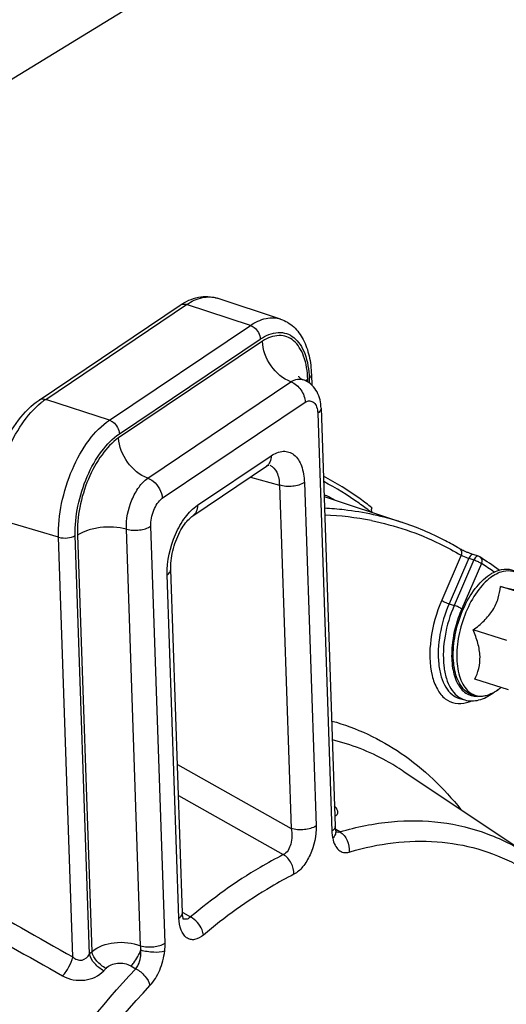
# Model space of a CAD drawing. Units: millimetres. Extents: x 0 to 594, y -34 to 420.
# Drawn here: x 354 to 364, y 73 to 93 of the extents above; entities that cross this region are included whole.
import ezdxf

# ---------------------------------------------------------------- set-up
doc = ezdxf.new("R2010")
doc.units = ezdxf.units.MM
doc.header["$LTSCALE"] = 32.67
doc.layers.get('0').update_dxf_attribs({"linetype": 'CONTINUOUS'})

msp = doc.modelspace()

# ---------------------------------------------------------------- linework, layer by layer
at = {"color": 9, "linetype": 'CONTINUOUS'}
for p, q in [((352.300529, 91.131161), (363.060412, 97.739839)), ((354.179213, 85.215249), (357.098236, 87.179522)), ((358.417514, 86.748242), (357.098236, 87.179522)), ((355.498491, 84.783969), (358.417514, 86.748242)), ((358.668861, 86.423378), (355.690475, 84.419158)), ((355.705286, 84.50136), (358.624308, 86.465633)), ((356.29249, 83.582661), (359.259053, 85.578925)), ((359.608175, 85.576534), (359.606183, 85.635293)), ((359.635782, 85.654675), (359.639141, 85.55561)), ((355.498491, 84.783969), (354.179213, 85.215249)), ((356.594401, 83.165019), (359.552851, 85.155824)), ((359.812466, 84.928436), (360.106174, 76.264866)), ((357.321425, 83.01946), (358.846535, 84.04574)), ((358.4178, 83.603707), (359.019127, 83.436966)), ((359.536963, 83.492185), (359.778241, 76.375125)), ((359.019127, 83.436966), (359.260406, 76.319908)), ((354.447466, 82.358854), (353.11248, 82.753889)), ((356.145079, 73.887843), (355.852252, 82.525536)), ((356.651019, 73.946416), (356.358019, 82.589146)), ((354.742451, 73.657901), (354.447466, 82.358854)), ((355.086946, 73.715949), (354.79269, 82.395654)), ((354.840625, 82.401051), (355.133336, 73.766873)), ((362.783989, 81.984321), (362.380521, 81.05336)), ((362.943303, 81.92264), (362.534414, 80.979169)), ((363.048416, 81.887609), (362.640351, 80.946048)), ((362.943303, 81.92264), (363.048416, 81.887609)), ((363.202309, 81.813419), (362.794244, 80.871858)), ((356.93977, 74.465057), (356.698492, 81.582116)), ((362.534414, 80.979169), (362.640351, 80.946048)), ((356.906116, 77.644703), (359.260406, 76.319908)), ((356.927839, 77.003989), (359.100763, 75.77956)), ((360.187706, 76.301322), (360.183182, 76.304011)), ((360.272196, 76.251092), (360.187706, 76.301322)), ((360.46288, 75.833255), (360.485284, 75.839875)), ((357.009732, 74.58826), (357.017507, 74.583649)), ((357.017507, 74.583649), (357.180203, 74.487172)), ((355.942501, 73.472511), (356.046619, 73.414064))]:
    msp.add_line(p, q, dxfattribs=at)
at = {"color": 7, "linetype": 'CONTINUOUS'}
for p, q in [((354.043601, 85.202541), (356.962623, 87.166814)), ((359.043598, 86.879097), (357.733677, 87.312334)), ((359.682804, 85.725635), (359.690012, 85.513006)), ((359.882998, 85.034875), (360.176705, 76.371305)), ((357.22653, 82.802076), (358.75187, 83.82851)), ((359.945138, 83.20191), (361.54827, 82.671699)), ((363.140413, 81.963251), (363.035303, 81.998281)), ((357.010302, 74.571496), (356.769024, 81.688556)), ((364.299035, 81.124392), (363.597635, 81.340478)), ((363.732552, 80.220595), (363.031152, 80.436681)), ((363.767195, 79.19871), (363.065795, 79.414796)), ((363.591682, 79.230654), (363.59133, 79.230366)), ((363.611339, 79.246726), (363.591333, 79.230366)), ((362.752715, 79.015483), (362.858325, 78.98531)), ((361.582623, 77.510366), (364.230611, 75.745758))]:
    msp.add_line(p, q, dxfattribs=at)
for points in [[(358.75187, 83.828508), (358.767833, 83.838602), (358.782013, 83.84642), (358.794051, 83.852056), (358.80189, 83.855115)], [(356.769023, 81.68859), (356.768386, 81.733215), (356.769387, 81.777587), (356.772041, 81.823905), (356.776421, 81.871903), (356.782561, 81.921187), (356.790484, 81.971518), (356.800201, 82.022655), (356.811672, 82.074194), (356.824864, 82.12588), (356.839727, 82.177455), (356.856153, 82.22852), (356.874054, 82.278826), (356.893333, 82.328132), (356.913818, 82.376072), (356.935382, 82.422432), (356.957882, 82.467009), (356.981089, 82.509471), (357.004832, 82.549651), (357.028946, 82.587424), (357.053177, 82.622558), (357.077335, 82.654967), (357.101238, 82.684595), (357.124599, 82.711301), (357.147232, 82.735096), (357.168939, 82.756008), (357.189393, 82.773976), (357.208351, 82.789076), (357.226473, 82.802036)], [(363.035303, 81.998281), (363.019316, 82.003716), (363.003806, 82.009179), (362.988107, 82.014885), (362.972354, 82.020771), (362.956671, 82.026776), (362.94112, 82.032873), (362.9258, 82.039015), (362.910799, 82.045155), (362.896139, 82.051273), (362.881884, 82.05734), (362.868104, 82.063319), (362.854827, 82.069187), (362.842093, 82.074918), (362.829952, 82.080486), (362.818445, 82.085867), (362.807597, 82.091038), (362.797434, 82.095978), (362.787999, 82.10066), (362.779298, 82.105075), (362.771344, 82.109207), (362.764186, 82.113017), (362.757809, 82.116502), (362.752217, 82.119647), (362.747488, 82.122394), (362.746569, 82.12294)], [(360.185924, 76.289318), (360.184137, 76.298376), (360.182319, 76.309104), (360.180664, 76.3208), (360.179215, 76.333473), (360.178016, 76.347102), (360.17711, 76.361642), (360.176707, 76.371308)], [(360.201862, 76.239608), (360.202112, 76.239248), (360.202292, 76.238983), (360.201504, 76.240402), (360.199936, 76.243588), (360.197797, 76.248529), (360.195238, 76.255278), (360.192411, 76.26386), (360.189484, 76.27419), (360.186587, 76.286234), (360.185931, 76.289273)], [(357.036639, 74.432945), (357.036619, 74.432978), (357.03591, 74.434244), (357.034343, 74.437399), (357.032116, 74.442521), (357.029445, 74.449577), (357.026502, 74.458582), (357.023434, 74.469574), (357.020383, 74.482584), (357.017498, 74.497579), (357.014902, 74.514594), (357.012705, 74.533821), (357.011049, 74.555341), (357.010302, 74.571505)]]:
    msp.add_lwpolyline(points, dxfattribs=at)
for centre, radius, start, end in [((359.342284, 85.152148), 0.500992, 65.1160261, 69.1229281), ((357.454322, 77.772231), 6.00738, 63.2110661, 65.5070888), ((363.1005, 81.843856), 0.125888, 58.0214197, 71.6163931), ((359.707186, 76.426651), 6.518128, 53.6525221, 57.9383661), ((363.003262, 79.937488), 0.919438, 303.9375434, 304.1128214)]:
    msp.add_arc(centre, radius, start, end, dxfattribs=at)
at = {"color": 9, "linetype": 'CONTINUOUS'}
for centre, radius, start, end in [((359.859724, 85.251265), 0.460048, 127.4828243, 130.3205816), ((359.897195, 85.20216), 0.521816, 123.8962007, 127.4666867), ((354.94919, 84.073888), 1.376797, 124.0040898, 128.7443333), ((359.743338, 76.761407), 6.057881, 78.7608536, 87.9652196), ((359.837493, 76.439391), 6.340517, 55.0597893, 57.9482705), ((364.7759, 79.904751), 2.18924, 174.6175325, 176.3329275), ((362.984907, 79.968171), 0.955013, 303.994173, 308.3876415), ((362.929132, 80.040117), 1.046042, 308.3350846, 309.2757704), ((363.026994, 79.907318), 0.88103, 303.7501176, 303.9375499), ((367.492719, 62.461198), 16.750303, 137.5494626, 137.785092), ((367.503564, 62.37687), 16.363765, 137.5494643, 137.7850937)]:
    msp.add_arc(centre, radius, start, end, dxfattribs=at)
at = {"color": 7, "linetype": 'CONTINUOUS'}
for points, knots in [([(356.962623, 87.166814), (357.07743, 87.24407), (357.326774, 87.363371), (357.609939, 87.353258), (357.733677, 87.312334)], [0, 0, 0, 0, 0.514978551, 1, 1, 1, 1]), ([(359.043598, 86.879097), (359.143633, 86.846012), (359.334019, 86.729733), (359.532177, 86.452703), (359.64967, 86.108054), (359.678345, 85.857169), (359.682804, 85.725635)], [0, 0, 0, 0, 0.226157377, 0.461613365, 0.717509374, 1, 1, 1, 1]), ([(359.259053, 85.578925), (359.09297, 85.640177), (358.805623, 85.889393), (358.673306, 86.243314), (358.668861, 86.423378)], [0, 0, 0, 0, 0.495657992, 1, 1, 1, 1]), ([(359.259053, 85.578925), (359.342085, 85.548302), (359.485961, 85.423639), (359.551346, 85.245986), (359.552851, 85.155824)], [0, 0, 0, 0, 0.495309479, 1, 1, 1, 1]), ([(359.413439, 85.693948), (359.413137, 85.694487), (359.411417, 85.697323), (359.423764, 85.679483), (359.43602, 85.671016), (359.474284, 85.63983), (359.503584, 85.626822), (359.52082, 85.620249)], [0, 0, 0, 0, 0.013700766, 0.050834207, 0.256481657, 0.59074974, 1, 1, 1, 1]), ([(359.882998, 85.034875), (359.879092, 85.150099), (359.831256, 85.383093), (359.656142, 85.558833), (359.553093, 85.60663)], [0, 0, 0, 0, 0.503703789, 1, 1, 1, 1]), ([(353.005012, 82.844708), (352.997323, 83.071516), (353.044163, 83.53824), (353.25311, 84.200293), (353.57841, 84.780728), (353.87924, 85.091939), (354.043601, 85.202541)], [0, 0, 0, 0, 0.25560027, 0.52278678, 0.776870428, 1, 1, 1, 1]), ([(356.29249, 83.582661), (356.125875, 83.643885), (355.837047, 83.888991), (355.69771, 84.239947), (355.690475, 84.419158)], [0, 0, 0, 0, 0.497408776, 1, 1, 1, 1]), ([(356.29249, 83.582661), (356.333204, 83.56796), (356.487363, 83.478205), (356.588908, 83.298553), (356.594401, 83.165019)], [0, 0, 0, 0, 0.244650243, 1, 1, 1, 1]), ([(362.746551, 82.122951), (362.65124, 82.179733), (362.267552, 82.394841), (361.8605, 82.568434), (361.54827, 82.671699)], [0, 0, 0, 0, 0.252252996, 1, 1, 1, 1]), ([(355.852252, 82.525536), (355.676722, 82.57285), (355.396666, 82.583102), (355.056622, 82.512029), (354.903039, 82.443976), (354.840625, 82.401051)], [0, 0, 0, 0, 0.523843341, 0.78172626, 1, 1, 1, 1]), ([(355.852252, 82.525536), (355.939754, 82.500721), (356.116241, 82.493654), (356.291144, 82.54109), (356.358019, 82.589146)], [0, 0, 0, 0, 0.52481576, 1, 1, 1, 1]), ([(363.368782, 81.57933), (363.385074, 81.590293), (363.448364, 81.63001), (363.517366, 81.661182), (363.570253, 81.676656)], [0, 0, 0, 0, 0.262733559, 1, 1, 1, 1]), ([(363.570253, 81.676656), (363.636777, 81.696119), (363.777471, 81.711196), (363.977873, 81.630654), (364.128077, 81.462238), (364.187741, 81.31922), (364.210812, 81.241244)], [0, 0, 0, 0, 0.239747253, 0.471467697, 0.718734164, 1, 1, 1, 1]), ([(363.438939, 79.128136), (363.389323, 79.10201), (363.287694, 79.061779), (363.127359, 79.048616), (362.97624, 79.090737), (362.847148, 79.185088), (362.746346, 79.321887), (362.645697, 79.561629), (362.602111, 79.931062), (362.658354, 80.404822), (362.812601, 80.876239), (363.04455, 81.284449), (363.25505, 81.502797), (363.368782, 81.57933)], [0, 0, 0, 0, 0.051103807, 0.098339766, 0.14408323, 0.190941967, 0.241353893, 0.297095113, 0.426273422, 0.574654223, 0.729308543, 0.875066914, 1, 1, 1, 1]), ([(363.031152, 80.436681), (363.111039, 80.495307), (363.262368, 80.618656), (363.447342, 80.837604), (363.559654, 81.085331), (363.589833, 81.257083), (363.597635, 81.340478)], [0, 0, 0, 0, 0.269558207, 0.529389206, 0.772148977, 1, 1, 1, 1]), ([(363.597635, 81.340478), (363.676203, 81.321203), (363.817881, 81.286935), (363.999549, 81.246753), (364.114535, 81.225289), (364.173234, 81.220456), (364.19186, 81.221026), (364.198761, 81.22239)], [0, 0, 0, 0, 0.395312099, 0.712066411, 0.90970284, 0.96562384, 1, 1, 1, 1]), ([(363.065795, 79.414796), (363.100445, 79.484894), (363.159988, 79.638077), (363.186229, 79.895701), (363.136781, 80.168631), (363.06979, 80.347111), (363.031152, 80.436681)], [0, 0, 0, 0, 0.221573592, 0.461331098, 0.723586909, 1, 1, 1, 1]), ([(363.59133, 79.230366), (363.585384, 79.225504), (363.56185, 79.206671), (363.537501, 79.18885), (363.518905, 79.176253)], [0, 0, 0, 0, 0.254828719, 1, 1, 1, 1]), ([(362.858644, 78.985229), (362.952101, 78.958629), (363.168158, 78.963214), (363.352524, 79.064001), (363.439029, 79.127745)], [0, 0, 0, 0, 0.474867608, 1, 1, 1, 1]), ([(363.516574, 79.174679), (363.510193, 79.170385), (363.484943, 79.153852), (363.458838, 79.138614), (363.438939, 79.128136)], [0, 0, 0, 0, 0.254845503, 1, 1, 1, 1]), ([(359.946557, 48.801875), (360.707109, 49.415328), (362.16233, 50.907923), (364.002791, 53.588246), (365.548698, 56.709474), (366.716562, 60.102176), (367.443641, 63.581624), (367.689289, 66.960227), (367.439215, 70.057669), (366.906127, 71.961364), (366.538999, 72.801281)], [0, 0, 0, 0, 0.111776848, 0.236581349, 0.370665908, 0.508985093, 0.645964587, 0.776193745, 0.89514091, 1, 1, 1, 1])]:
    msp.add_open_spline(points, degree=3, knots=knots, dxfattribs=at)
at = {"color": 9, "linetype": 'CONTINUOUS'}
for points, knots in [([(357.098236, 87.179522), (357.197934, 87.246612), (357.402261, 87.348695), (357.636744, 87.344386), (357.733677, 87.312332)], [0, 0, 0, 0, 0.540660257, 1, 1, 1, 1]), ([(356.962624, 87.166813), (356.971723, 87.172932), (357.013652, 87.193925), (357.06459, 87.190522), (357.098236, 87.179522)], [0, 0, 0, 0, 0.236499241, 1, 1, 1, 1]), ([(358.417514, 86.748242), (358.515744, 86.814344), (358.717062, 86.914924), (358.948092, 86.910678), (359.043598, 86.879096)], [0, 0, 0, 0, 0.54066055, 1, 1, 1, 1]), ([(358.417514, 86.748242), (358.445269, 86.739169), (358.551566, 86.680026), (358.621216, 86.556829), (358.624308, 86.465633)], [0, 0, 0, 0, 0.24243199, 1, 1, 1, 1]), ([(358.624308, 86.465633), (358.733891, 86.539373), (358.919906, 86.621603), (359.170916, 86.590205), (359.330087, 86.500853), (359.458679, 86.353271), (359.594137, 86.074663), (359.629943, 85.826934), (359.635782, 85.654675)], [0, 0, 0, 0, 0.238124477, 0.341736309, 0.445850804, 0.559711117, 0.689268464, 1, 1, 1, 1]), ([(359.606183, 85.635293), (359.600712, 85.796687), (359.567471, 86.028842), (359.442805, 86.29144), (359.324459, 86.432214), (359.177905, 86.520171), (358.946464, 86.557982), (358.771727, 86.488222), (358.668861, 86.423378)], [0, 0, 0, 0, 0.311800346, 0.442292588, 0.557138073, 0.66185481, 0.765215638, 1, 1, 1, 1]), ([(359.6828, 85.725635), (359.683012, 85.719384), (359.678657, 85.689866), (359.654781, 85.66746), (359.635782, 85.654675)], [0, 0, 0, 0, 0.214523549, 1, 1, 1, 1]), ([(359.259053, 85.578925), (359.300593, 85.604433), (359.386085, 85.642208), (359.481548, 85.635225), (359.52082, 85.620249)], [0, 0, 0, 0, 0.536994688, 1, 1, 1, 1]), ([(353.11248, 82.753889), (353.104866, 82.978472), (353.148816, 83.443107), (353.346219, 84.107943), (353.653479, 84.697873), (353.9341, 85.024887), (354.087526, 85.147716)], [0, 0, 0, 0, 0.253598016, 0.521732658, 0.778199471, 1, 1, 1, 1]), ([(354.043602, 85.202539), (354.0527, 85.208659), (354.09463, 85.229651), (354.145567, 85.226248), (354.179213, 85.215249)], [0, 0, 0, 0, 0.23649924, 1, 1, 1, 1]), ([(359.552851, 85.155824), (359.581671, 85.172917), (359.645405, 85.197097), (359.744562, 85.155908), (359.799376, 85.054054), (359.810935, 84.973587), (359.812466, 84.928436)], [0, 0, 0, 0, 0.233117632, 0.439373641, 0.685702978, 1, 1, 1, 1]), ([(359.882998, 85.034875), (359.883315, 85.025498), (359.876763, 84.981224), (359.840963, 84.947613), (359.812466, 84.928436)], [0, 0, 0, 0, 0.214558312, 1, 1, 1, 1]), ([(354.447466, 82.358854), (354.439535, 82.59281), (354.488592, 83.076268), (354.703724, 83.761596), (355.033901, 84.356146), (355.335628, 84.674375), (355.498491, 84.783969)], [0, 0, 0, 0, 0.257241734, 0.528479281, 0.784281058, 1, 1, 1, 1]), ([(355.498491, 84.783969), (355.526247, 84.774896), (355.632544, 84.715753), (355.702194, 84.592556), (355.705286, 84.50136)], [0, 0, 0, 0, 0.24243199, 1, 1, 1, 1]), ([(354.79269, 82.395654), (354.785803, 82.598796), (354.8284, 83.018578), (355.015196, 83.613643), (355.301886, 84.129884), (355.563873, 84.4062), (355.705286, 84.50136)], [0, 0, 0, 0, 0.257241726, 0.528479285, 0.784281026, 1, 1, 1, 1]), ([(355.690475, 84.419158), (355.556323, 84.324905), (355.309121, 84.056549), (355.04015, 83.560004), (354.867848, 82.992111), (354.831612, 82.593207), (354.840625, 82.401051)], [0, 0, 0, 0, 0.217547547, 0.474145205, 0.744749201, 1, 1, 1, 1]), ([(358.846535, 84.04574), (358.921339, 84.096076), (359.048316, 84.152189), (359.219647, 84.130831), (359.371412, 84.045441), (359.503781, 83.819183), (359.53297, 83.60977), (359.536963, 83.492185)], [0, 0, 0, 0, 0.238638512, 0.342473941, 0.446809903, 0.688599481, 1, 1, 1, 1]), ([(358.846535, 84.04574), (358.848006, 84.002353), (358.836806, 83.918446), (358.78354, 83.849882), (358.751868, 83.828512)], [0, 0, 0, 0, 0.531881425, 1, 1, 1, 1]), ([(358.822796, 83.851783), (358.885229, 83.825955), (358.996015, 83.689457), (359.016762, 83.528378), (359.019127, 83.436966)], [0, 0, 0, 0, 0.424915282, 1, 1, 1, 1]), ([(355.852252, 82.525536), (355.841584, 82.730871), (355.907837, 83.044264), (356.093619, 83.391225), (356.222495, 83.532685), (356.29249, 83.582661)], [0, 0, 0, 0, 0.523383333, 0.781075422, 1, 1, 1, 1]), ([(359.536963, 83.492185), (359.467128, 83.445192), (359.287774, 83.401952), (359.107969, 83.410695), (359.019127, 83.436984)], [0, 0, 0, 0, 0.476029383, 1, 1, 1, 1]), ([(360.931826, 82.970668), (360.852671, 83.033445), (360.535547, 83.273434), (360.195921, 83.483928), (359.932719, 83.62074)], [0, 0, 0, 0, 0.254051951, 1, 1, 1, 1]), ([(360.906458, 82.885631), (360.82948, 82.94584), (360.521074, 83.176215), (360.191571, 83.378562), (359.936463, 83.510465)], [0, 0, 0, 0, 0.253893176, 1, 1, 1, 1]), ([(356.358019, 82.589146), (356.351508, 82.700429), (356.395765, 82.913776), (356.512644, 83.105445), (356.594401, 83.165019)], [0, 0, 0, 0, 0.524252468, 1, 1, 1, 1]), ([(356.698492, 81.582116), (356.68889, 81.865349), (356.784612, 82.294387), (357.045857, 82.765666), (357.2249, 82.954501), (357.321425, 83.01946)], [0, 0, 0, 0, 0.527041785, 0.783625251, 1, 1, 1, 1]), ([(357.321425, 83.01946), (357.322897, 82.976025), (357.31167, 82.892018), (357.258265, 82.823424), (357.226528, 82.802078)], [0, 0, 0, 0, 0.531896321, 1, 1, 1, 1]), ([(359.953575, 82.964373), (360.090327, 82.957976), (360.630137, 82.915052), (361.164244, 82.79871), (361.54827, 82.671699)], [0, 0, 0, 0, 0.252872633, 1, 1, 1, 1]), ([(360.924046, 82.703111), (361.412437, 82.60544), (362.053133, 82.388281), (362.6393, 82.07052), (362.783989, 81.984321)], [0, 0, 0, 0, 0.747299494, 1, 1, 1, 1]), ([(354.447466, 82.358854), (354.506695, 82.341328), (354.626565, 82.335499), (354.746134, 82.364326), (354.79269, 82.395654)], [0, 0, 0, 0, 0.523970617, 1, 1, 1, 1]), ([(362.746566, 82.122934), (362.767257, 82.110606), (362.799681, 82.063894), (362.793615, 82.009381), (362.783991, 81.984319)], [0, 0, 0, 0, 0.472900288, 1, 1, 1, 1]), ([(362.783989, 81.984321), (362.794156, 81.980098), (362.846924, 81.958685), (362.9, 81.937977), (362.943303, 81.92264)], [0, 0, 0, 0, 0.193325124, 1, 1, 1, 1]), ([(363.035301, 81.998276), (363.028028, 82.000696), (362.983501, 81.997688), (362.957311, 81.953743), (362.943306, 81.922639)], [0, 0, 0, 0, 0.183474431, 1, 1, 1, 1]), ([(363.140221, 81.963309), (363.132994, 81.965697), (363.088503, 81.962462), (363.062957, 81.918453), (363.048416, 81.887609)], [0, 0, 0, 0, 0.182477879, 1, 1, 1, 1]), ([(363.048416, 81.887609), (363.078157, 81.878311), (363.130812, 81.856211), (363.182064, 81.82965), (363.202309, 81.813419)], [0, 0, 0, 0, 0.545636768, 1, 1, 1, 1]), ([(363.191634, 81.928013), (363.208781, 81.904994), (363.21673, 81.861008), (363.206155, 81.823245), (363.202309, 81.813419)], [0, 0, 0, 0, 0.731196421, 1, 1, 1, 1]), ([(356.698492, 81.582116), (356.709431, 81.589477), (356.743587, 81.615379), (356.770045, 81.658281), (356.769018, 81.688555)], [0, 0, 0, 0, 0.303267213, 1, 1, 1, 1]), ([(363.438206, 81.555541), (363.452659, 81.565267), (363.508296, 81.600371), (363.568505, 81.628641), (363.614561, 81.643456)], [0, 0, 0, 0, 0.264746992, 1, 1, 1, 1]), ([(363.614561, 81.643456), (363.675808, 81.663156), (363.804392, 81.681355), (363.990856, 81.61054), (364.131995, 81.452745), (364.188479, 81.316731), (364.210812, 81.241244)], [0, 0, 0, 0, 0.238110343, 0.462463323, 0.708655071, 1, 1, 1, 1]), ([(363.438206, 81.555541), (363.326734, 81.480529), (363.11922, 81.264521), (362.888787, 80.860102), (362.733626, 80.390556), (362.675192, 79.919075), (362.714714, 79.552927), (362.80945, 79.317752), (362.902081, 79.187011), (363.018867, 79.098043), (363.155426, 79.058038), (363.30244, 79.069486), (363.396494, 79.10664), (363.443129, 79.131065)], [0, 0, 0, 0, 0.125696551, 0.274455208, 0.432958132, 0.585040078, 0.716368985, 0.771857722, 0.820658186, 0.864522042, 0.906618962, 0.950750594, 1, 1, 1, 1]), ([(362.380521, 81.05336), (362.268524, 80.794939), (362.124523, 80.277539), (362.122924, 79.630025), (362.269043, 79.214734), (362.433544, 79.002202), (362.658979, 78.895361), (362.819609, 78.908816), (362.895489, 78.929672)], [0, 0, 0, 0, 0.323123315, 0.609413783, 0.725510193, 0.822910177, 0.909716661, 1, 1, 1, 1]), ([(362.380521, 81.05336), (362.400766, 81.037128), (362.452018, 81.010568), (362.504674, 80.988467), (362.534414, 80.979169)], [0, 0, 0, 0, 0.454370705, 1, 1, 1, 1]), ([(362.534414, 80.979169), (362.446072, 80.775332), (362.322527, 80.361676), (362.290746, 79.838955), (362.359872, 79.47197), (362.450397, 79.255628), (362.580517, 79.094582), (362.695132, 79.031936), (362.75271, 79.015487)], [0, 0, 0, 0, 0.30859007, 0.594194537, 0.717489636, 0.824565934, 0.916820173, 1, 1, 1, 1]), ([(362.640351, 80.946048), (362.552138, 80.742508), (362.428775, 80.329453), (362.397048, 79.807495), (362.466087, 79.441061), (362.556482, 79.225058), (362.686409, 79.064271), (362.80085, 79.001728), (362.85834, 78.985308)], [0, 0, 0, 0, 0.308601056, 0.594217633, 0.717508263, 0.82457633, 0.916824384, 1, 1, 1, 1]), ([(362.794244, 80.871858), (362.767924, 80.811128), (362.67307, 80.565837), (362.614749, 80.305993), (362.596313, 80.110109)], [0, 0, 0, 0, 0.251725302, 1, 1, 1, 1]), ([(362.794244, 80.871858), (362.773999, 80.888089), (362.722747, 80.914649), (362.670091, 80.93675), (362.640351, 80.946048)], [0, 0, 0, 0, 0.454370705, 1, 1, 1, 1]), ([(362.591142, 80.044772), (362.582655, 79.912134), (362.589203, 79.665821), (362.680501, 79.340819), (362.85877, 79.108726), (363.033814, 79.057433), (363.113498, 79.059299)], [0, 0, 0, 0, 0.321717431, 0.5908619, 0.807065455, 1, 1, 1, 1]), ([(363.443129, 79.131065), (363.449287, 79.13429), (363.474314, 79.147858), (363.498581, 79.162817), (363.516469, 79.17477)], [0, 0, 0, 0, 0.244215837, 1, 1, 1, 1]), ([(360.103428, 78.549332), (360.613565, 78.410295), (361.625388, 77.931858), (362.424083, 77.157202), (362.778639, 76.715824)], [0, 0, 0, 0, 0.482918768, 1, 1, 1, 1]), ([(361.582622, 77.510364), (361.469388, 77.58582), (361.011521, 77.864654), (360.504931, 78.06388), (360.116589, 78.158991)], [0, 0, 0, 0, 0.253917442, 1, 1, 1, 1]), ([(360.170059, 76.57574), (360.187609, 76.584826), (360.219636, 76.607499), (360.236431, 76.667188), (360.211791, 76.730663), (360.181519, 76.76818), (360.162704, 76.788101)], [0, 0, 0, 0, 0.232378695, 0.435071197, 0.6777984, 1, 1, 1, 1]), ([(359.778241, 76.375125), (359.708407, 76.328132), (359.529053, 76.284893), (359.349248, 76.293636), (359.260405, 76.319925)], [0, 0, 0, 0, 0.476029388, 1, 1, 1, 1]), ([(359.778241, 76.375125), (359.785159, 76.171576), (359.715882, 75.863816), (359.523979, 75.534004), (359.390187, 75.408771), (359.319362, 75.372959)], [0, 0, 0, 0, 0.534932265, 0.791549572, 1, 1, 1, 1]), ([(360.174117, 76.347856), (360.172188, 76.340274), (360.158481, 76.306308), (360.129745, 76.280728), (360.106174, 76.264866)], [0, 0, 0, 0, 0.215910387, 1, 1, 1, 1]), ([(360.272196, 76.251092), (360.619953, 76.354578), (361.31566, 76.49691), (362.361473, 76.487192), (363.35161, 76.243322), (363.951071, 75.932047), (364.230626, 75.745747)], [0, 0, 0, 0, 0.26418745, 0.513233355, 0.755386895, 1, 1, 1, 1]), ([(359.260409, 76.319906), (359.284201, 76.215473), (359.286088, 76.017886), (359.18231, 75.815887), (359.100763, 75.77956)], [0, 0, 0, 0, 0.545411893, 1, 1, 1, 1]), ([(360.106174, 76.264866), (360.10661, 76.252021), (360.109229, 76.202804), (360.115739, 76.153743), (360.123269, 76.118094)], [0, 0, 0, 0, 0.260764634, 1, 1, 1, 1]), ([(360.185931, 76.289273), (360.191875, 76.261066), (360.184353, 76.194971), (360.14667, 76.142488), (360.123266, 76.118095)], [0, 0, 0, 0, 0.460254168, 1, 1, 1, 1]), ([(360.272205, 76.251094), (360.338359, 76.209949), (360.444859, 76.078661), (360.472158, 75.913747), (360.46288, 75.833255)], [0, 0, 0, 0, 0.490185551, 1, 1, 1, 1]), ([(360.123269, 76.118094), (360.133664, 76.068867), (360.16183, 75.979855), (360.238207, 75.871505), (360.347313, 75.815065), (360.426148, 75.822318), (360.46288, 75.833255)], [0, 0, 0, 0, 0.300249437, 0.55102318, 0.77128379, 1, 1, 1, 1]), ([(360.485284, 75.839875), (361.0651, 76.009978), (361.97367, 76.131281), (363.138025, 75.925074), (364.230891, 75.487052), (365.463649, 74.462217), (366.134436, 73.351563), (366.420186, 72.734017)], [0, 0, 0, 0, 0.24625286, 0.362803579, 0.479005009, 0.722693532, 1, 1, 1, 1]), ([(359.100763, 75.77956), (358.937496, 75.696985), (358.259911, 75.324846), (357.631286, 74.866962), (357.180203, 74.487172)], [0, 0, 0, 0, 0.236801023, 1, 1, 1, 1]), ([(359.319362, 75.372959), (359.322227, 75.452779), (359.280237, 75.614283), (359.168697, 75.738959), (359.100757, 75.779556)], [0, 0, 0, 0, 0.50228333, 1, 1, 1, 1]), ([(359.319362, 75.372959), (359.159989, 75.292354), (358.498569, 74.929086), (357.884936, 74.48213), (357.444613, 74.1114)], [0, 0, 0, 0, 0.236802116, 1, 1, 1, 1]), ([(356.93977, 74.465057), (356.950709, 74.472418), (356.984865, 74.49832), (357.011323, 74.541222), (357.010297, 74.571496)], [0, 0, 0, 0, 0.303267207, 1, 1, 1, 1]), ([(357.444613, 74.1114), (357.392149, 74.06721), (357.302593, 74.013534), (357.174004, 74.015729), (357.060895, 74.069633), (356.963255, 74.231294), (356.942629, 74.380704), (356.93977, 74.465057)], [0, 0, 0, 0, 0.249767425, 0.354058603, 0.456395812, 0.692676567, 1, 1, 1, 1]), ([(357.180203, 74.487172), (357.159436, 74.467823), (357.111386, 74.437129), (357.053591, 74.440645), (357.02952, 74.449388)], [0, 0, 0, 0, 0.525687379, 1, 1, 1, 1]), ([(357.444613, 74.1114), (357.440543, 74.148152), (357.398747, 74.299912), (357.284715, 74.429735), (357.180218, 74.487184)], [0, 0, 0, 0, 0.236688775, 1, 1, 1, 1]), ([(355.133336, 73.766873), (355.258849, 73.877531), (355.614293, 73.994519), (355.974716, 73.955342), (356.145079, 73.887843)], [0, 0, 0, 0, 0.477294509, 1, 1, 1, 1]), ([(356.145079, 73.887851), (356.232865, 73.86412), (356.408339, 73.857228), (356.583101, 73.900713), (356.651019, 73.946416)], [0, 0, 0, 0, 0.526255866, 1, 1, 1, 1]), ([(354.742451, 73.657898), (354.767129, 73.634151), (354.826098, 73.594488), (354.966608, 73.581914), (355.054722, 73.658937), (355.086946, 73.71595)], [0, 0, 0, 0, 0.25534344, 0.511731097, 1, 1, 1, 1]), ([(355.384072, 73.371901), (355.311909, 73.408704), (355.189129, 73.507677), (355.104343, 73.644504), (355.086944, 73.715948)], [0, 0, 0, 0, 0.524183161, 1, 1, 1, 1]), ([(355.429392, 73.421649), (355.35728, 73.458526), (355.234622, 73.557906), (355.150425, 73.695242), (355.133336, 73.766873)], [0, 0, 0, 0, 0.523774026, 1, 1, 1, 1]), ([(355.942501, 73.472511), (355.96436, 73.493575), (356.050593, 73.591624), (356.115053, 73.708716), (356.14778, 73.803206)], [0, 0, 0, 0, 0.232879449, 1, 1, 1, 1]), ([(356.046618, 73.414065), (356.066898, 73.437522), (356.138654, 73.554848), (356.156099, 73.698548), (356.14778, 73.803206)], [0, 0, 0, 0, 0.228006373, 1, 1, 1, 1]), ([(356.147782, 73.803207), (356.235067, 73.779044), (356.400814, 73.757181), (356.571584, 73.760894), (356.644411, 73.783639)], [0, 0, 0, 0, 0.542766874, 1, 1, 1, 1]), ([(356.338033, 73.063858), (356.425239, 73.155799), (356.561292, 73.389247), (356.629437, 73.647365), (356.64441, 73.783639)], [0, 0, 0, 0, 0.480338169, 1, 1, 1, 1]), ([(354.529424, 73.267392), (354.582014, 73.321679), (354.667829, 73.446117), (354.726639, 73.585736), (354.742441, 73.657907)], [0, 0, 0, 0, 0.505691512, 1, 1, 1, 1]), ([(355.429392, 73.421649), (355.488281, 73.486012), (355.673739, 73.559301), (355.860851, 73.51835), (355.942501, 73.472511)], [0, 0, 0, 0, 0.482310903, 1, 1, 1, 1]), ([(351.461567, 49.188883), (350.996517, 49.870669), (350.247226, 51.524643), (349.689924, 54.359258), (349.624325, 57.594581), (350.055401, 61.055402), (350.958444, 64.553151), (352.284089, 67.8936), (353.957336, 70.890143), (355.319948, 72.647778), (356.046619, 73.414064)], [0, 0, 0, 0, 0.095000165, 0.205796625, 0.330733679, 0.465892407, 0.606062916, 0.745473847, 0.87843657, 1, 1, 1, 1]), ([(354.529424, 73.267392), (354.665085, 73.190768), (354.98279, 73.130789), (355.285631, 73.263396), (355.384072, 73.371901)], [0, 0, 0, 0, 0.51538135, 1, 1, 1, 1]), ([(356.046611, 73.414056), (356.118497, 73.376871), (356.240619, 73.27575), (356.322268, 73.136268), (356.338033, 73.063858)], [0, 0, 0, 0, 0.522017986, 1, 1, 1, 1]), ([(352.755087, 48.377445), (352.171736, 48.908462), (351.446663, 49.95802), (350.796278, 51.561844), (350.276497, 53.531925), (350.022701, 56.329021), (350.290883, 59.907656), (351.106326, 63.599044), (352.416791, 67.164783), (354.136351, 70.373898), (355.568364, 72.252227), (356.338033, 73.063858)], [0, 0, 0, 0, 0.088286136, 0.138744828, 0.193618518, 0.315660728, 0.450991561, 0.593836102, 0.737404517, 0.874814985, 1, 1, 1, 1])]:
    msp.add_open_spline(points, degree=3, knots=knots, dxfattribs=at)
at = {"color": 7, "linetype": 'CONTINUOUS'}
msp.add_open_spline([(360.931826, 82.970668), (360.919566, 82.941538), (360.917307, 82.904594), (360.930475, 82.875863)], degree=3, dxfattribs=at)
at = {"color": 9, "linetype": 'CONTINUOUS'}
for points in [[(363.167209, 81.950613), (363.176613, 81.944731), (363.185008, 81.936909), (363.191634, 81.928013)], [(362.895489, 78.929672), (362.929966, 78.939148), (362.963732, 78.951511), (362.996405, 78.966035)], [(360.1767, 76.371305), (360.176966, 76.363446), (360.176056, 76.355477), (360.174117, 76.347856)], [(360.195112, 76.255403), (360.202247, 76.252808), (360.209613, 76.250769), (360.217077, 76.24938)], [(360.217077, 76.24938), (360.235149, 76.246019), (360.25436, 76.246645), (360.272195, 76.251092)], [(352.608575, 74.865589), (353.319957, 74.463186), (354.031253, 74.06063), (354.742451, 73.657901)], [(352.393692, 74.472909), (353.105673, 74.071194), (353.817586, 73.66936), (354.529424, 73.267392)], [(356.147782, 73.803217), (356.148786, 73.831423), (356.148053, 73.859778), (356.145072, 73.887844)], [(356.64441, 73.783639), (356.650343, 73.837617), (356.652861, 73.892143), (356.651019, 73.946416)]]:
    msp.add_open_spline(points, degree=3, dxfattribs=at)

doc.saveas('drawing.dxf')
